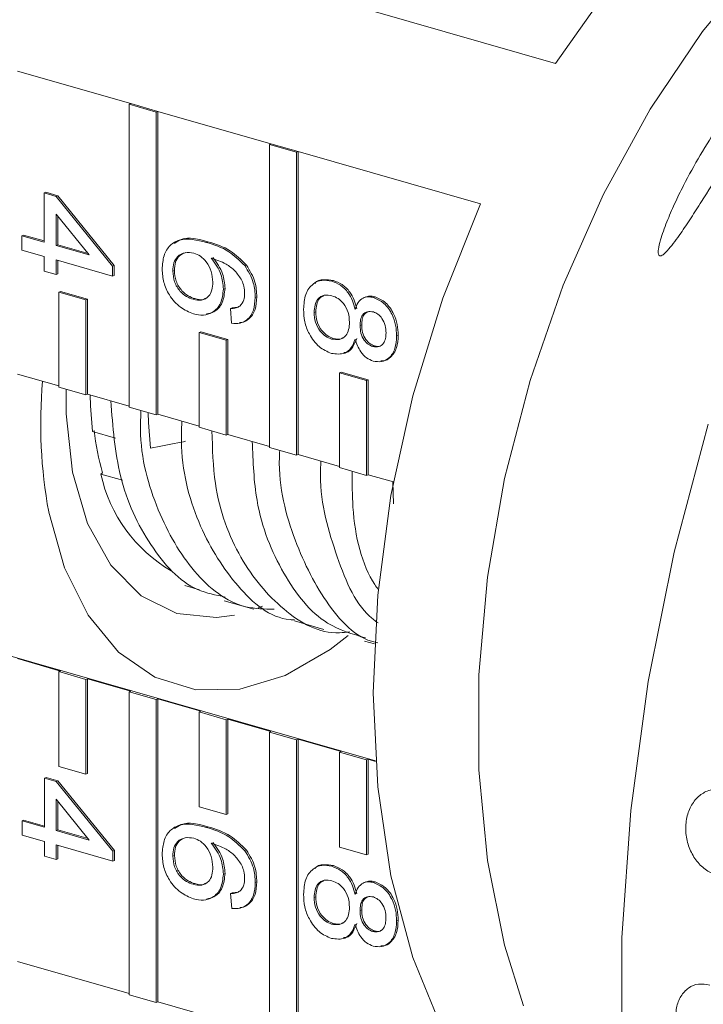
# Model space of a CAD drawing. Units: millimetres. Extents: x 146 to 251, y 60 to 258.
# Drawn here: x 210 to 217, y 71 to 81 of the extents above; entities that cross this region are included whole.
import ezdxf

# ---------------------------------------------------------------- set-up
doc = ezdxf.new("R2010")
doc.units = ezdxf.units.MM

msp = doc.modelspace()

# ---------------------------------------------------------------- linework, layer by layer
at = {"color": 7, "linetype": 'Continuous', "lineweight": 15}
for p, q in [((215.3192, 80.4499), (213.5137, 80.9681)), ((209.991, 80.3757), (211.1125, 80.0539)), ((211.0964, 80.0473), (211.1125, 80.0539)), ((211.3645, 79.9704), (211.0964, 80.0473)), ((211.0964, 80.0473), (211.0964, 77.0466)), ((211.3806, 79.9769), (211.1125, 80.0539)), ((211.3645, 79.9704), (211.3806, 79.9769)), ((211.3645, 76.9696), (211.3645, 79.9704)), ((211.3806, 79.9769), (212.5021, 79.6551)), ((211.3806, 76.9762), (211.3806, 79.9769)), ((212.486, 79.6485), (212.5021, 79.6551)), ((212.486, 79.6485), (212.486, 76.6478)), ((212.7541, 79.5716), (212.486, 79.6485)), ((212.7702, 79.5781), (212.5021, 79.6551)), ((212.7541, 79.5716), (212.7702, 79.5781)), ((212.7541, 76.5708), (212.7541, 79.5716)), ((212.7702, 79.5781), (214.5757, 79.06)), ((212.7702, 76.5774), (212.7702, 79.5781)), ((210.2568, 79.1688), (210.2728, 79.1753)), ((210.2568, 78.682), (210.2568, 79.1688)), ((210.2568, 79.1688), (210.3735, 79.1353)), ((210.2728, 79.1753), (210.3895, 79.1418)), ((210.3735, 79.1353), (210.3895, 79.1418)), ((210.3735, 79.1353), (210.9337, 78.4448)), ((210.3895, 79.1418), (210.9498, 78.4513)), ((210.7014, 78.5544), (210.3735, 78.9586)), ((210.3735, 78.9586), (210.3735, 78.6485)), ((210.3895, 78.9388), (210.3895, 78.6551)), ((210.035, 78.7457), (210.0511, 78.7522)), ((210.035, 78.7457), (210.2568, 78.682)), ((210.035, 78.6025), (210.035, 78.7457)), ((210.0511, 78.7522), (210.2568, 78.6932)), ((210.3735, 78.6485), (210.3895, 78.6551)), ((210.3735, 78.6485), (210.7014, 78.5544)), ((210.3895, 78.6551), (210.6896, 78.569)), ((211.8617, 78.6795), (211.8778, 78.6861)), ((210.2568, 78.5388), (210.035, 78.6025)), ((210.2568, 78.3957), (210.2568, 78.5388)), ((210.9337, 78.3446), (210.3735, 78.5054)), ((210.3735, 78.5054), (210.3735, 78.3622)), ((210.3895, 78.5007), (210.3895, 78.3687)), ((210.9337, 78.4448), (210.9498, 78.4513)), ((210.9337, 78.4448), (210.9337, 78.3446)), ((210.9498, 78.4513), (210.9498, 78.3511)), ((212.2425, 78.4486), (212.2586, 78.4551)), ((210.3735, 78.3622), (210.2568, 78.3957)), ((210.3735, 78.3622), (210.3895, 78.3687)), ((210.9337, 78.3446), (210.9498, 78.3511)), ((211.5289, 78.3945), (211.545, 78.4011)), ((212.0308, 78.2165), (212.0468, 78.2231)), ((213.1041, 78.2943), (213.1202, 78.3009)), ((210.4016, 78.1857), (210.4177, 78.1922)), ((210.6697, 78.1087), (210.4016, 78.1857)), ((210.4016, 78.1857), (210.4016, 77.246)), ((210.6858, 78.1153), (210.4177, 78.1922)), ((212.3459, 78.1328), (212.362, 78.1393)), ((213.4409, 78.1389), (213.4208, 78.1307)), ((213.5168, 78.133), (213.5329, 78.1395)), ((210.6697, 78.1087), (210.6858, 78.1153)), ((210.6697, 77.169), (210.6697, 78.1087)), ((210.6858, 77.1756), (210.6858, 78.1153)), ((211.7317, 78.1156), (211.7478, 78.1221)), ((212.1008, 78.0239), (212.1169, 78.0305)), ((212.1169, 78.0305), (212.1719, 78.0366)), ((212.1125, 77.8774), (212.1008, 78.0239)), ((212.9294, 77.9855), (212.9455, 77.992)), ((213.3846, 77.8546), (213.4007, 77.8611)), ((211.7912, 77.7869), (211.8073, 77.7934)), ((212.0593, 77.7099), (211.7912, 77.7869)), ((211.7912, 77.7869), (211.7912, 76.8472)), ((212.0754, 77.7165), (211.8073, 77.7934)), ((213.7464, 77.7539), (213.7625, 77.7604)), ((212.0593, 77.7099), (212.0754, 77.7165)), ((212.0593, 76.7702), (212.0593, 77.7099)), ((212.0754, 76.7768), (212.0754, 77.7165)), ((213.1027, 77.7221), (213.1188, 77.7286)), ((213.5108, 77.6479), (213.5269, 77.6545)), ((210.4016, 77.2571), (209.991, 77.375)), ((213.1808, 77.3881), (213.1969, 77.3946)), ((213.1808, 77.3881), (213.1808, 76.4484)), ((213.4489, 77.3111), (213.1808, 77.3881)), ((213.465, 77.3177), (213.1969, 77.3946)), ((213.4489, 77.3111), (213.465, 77.3177)), ((213.4489, 76.3714), (213.4489, 77.3111)), ((213.465, 76.378), (213.465, 77.3177)), ((210.4016, 77.246), (210.6697, 77.169)), ((210.6697, 77.169), (210.6858, 77.1756)), ((211.0964, 77.0577), (210.6858, 77.1756)), ((211.0964, 77.0466), (211.3645, 76.9696)), ((211.3645, 76.9696), (211.3806, 76.9762)), ((211.7912, 76.8583), (211.3806, 76.9762)), ((210.9629, 76.739), (210.7346, 76.8045)), ((211.7912, 76.8472), (212.0593, 76.7702)), ((212.0593, 76.7702), (212.0754, 76.7768)), ((212.486, 76.6589), (212.0754, 76.7768)), ((212.486, 76.6478), (212.7541, 76.5708)), ((212.7541, 76.5708), (212.7702, 76.5774)), ((213.1808, 76.4595), (212.7702, 76.5774)), ((210.8327, 76.3965), (210.8171, 76.384)), ((210.8171, 76.384), (211.0309, 76.3227)), ((210.8305, 76.4077), (210.8327, 76.3965)), ((213.1808, 76.4484), (213.4489, 76.3714)), ((213.4489, 76.3714), (213.465, 76.378)), ((213.7149, 76.3063), (213.465, 76.378)), ((213.7165, 76.0877), (213.7088, 76.308)), ((213.5378, 73.5446), (206.5417, 75.5524)), ((211.6482, 75.2812), (211.7924, 75.2364)), ((212.0385, 75.1287), (212.3319, 75.0445)), ((212.7333, 74.9293), (213.0267, 74.8451)), ((213.4282, 74.7299), (213.5263, 74.7017)), ((209.991, 74.5559), (210.4177, 74.4334)), ((210.4016, 74.4269), (210.4177, 74.4334)), ((210.6697, 74.3499), (210.4016, 74.4269)), ((210.4016, 74.4269), (210.4016, 73.4872)), ((210.6697, 74.3499), (210.6858, 74.3565)), ((210.6697, 73.4103), (210.6697, 74.3499)), ((210.6858, 74.3565), (211.1125, 74.234)), ((210.6858, 73.4168), (210.6858, 74.3565)), ((211.0964, 74.2275), (211.1125, 74.234)), ((211.3645, 74.1505), (211.0964, 74.2275)), ((211.0964, 74.2275), (211.0964, 71.2267)), ((211.3645, 74.1505), (211.3806, 74.1571)), ((211.3645, 71.1498), (211.3645, 74.1505)), ((211.3806, 74.1571), (211.8073, 74.0346)), ((211.3806, 71.1563), (211.3806, 74.1571)), ((211.7912, 74.0281), (211.8073, 74.0346)), ((212.0593, 73.9511), (211.7912, 74.0281)), ((211.7912, 74.0281), (211.7912, 73.0884)), ((212.0593, 73.9511), (212.0754, 73.9577)), ((212.0593, 73.0115), (212.0593, 73.9511)), ((212.0754, 73.9577), (212.5021, 73.8352)), ((212.0754, 73.018), (212.0754, 73.9577)), ((212.486, 73.8287), (212.5021, 73.8352)), ((212.7541, 73.7517), (212.486, 73.8287)), ((212.486, 73.8287), (212.486, 70.8279)), ((212.7541, 73.7517), (212.7702, 73.7583)), ((212.7541, 70.751), (212.7541, 73.7517)), ((212.7702, 73.7583), (213.1969, 73.6358)), ((212.7702, 70.7575), (212.7702, 73.7583)), ((213.1808, 73.6293), (213.1969, 73.6358)), ((213.4489, 73.5523), (213.1808, 73.6293)), ((213.1808, 73.6293), (213.1808, 72.6896)), ((213.4489, 73.5523), (213.465, 73.5589)), ((213.4489, 72.6127), (213.4489, 73.5523)), ((213.465, 73.5589), (213.5382, 73.5379)), ((213.465, 72.6192), (213.465, 73.5589)), ((210.4016, 73.4872), (210.6697, 73.4103)), ((210.2576, 73.3733), (210.2737, 73.3798)), ((210.2576, 72.8866), (210.2576, 73.3733)), ((210.2576, 73.3733), (210.3743, 73.3398)), ((210.2737, 73.3798), (210.3903, 73.3463)), ((210.3743, 73.3398), (210.3903, 73.3463)), ((210.3903, 73.3463), (210.9504, 72.6561)), ((210.6697, 73.4103), (210.6858, 73.4168)), ((210.3743, 73.3398), (210.9343, 72.6495)), ((210.7021, 72.7591), (210.3743, 73.1631)), ((210.3743, 73.1631), (210.3743, 72.8532)), ((210.3903, 73.1433), (210.3903, 72.8597)), ((211.7912, 73.0884), (212.0593, 73.0115)), ((210.0359, 72.9503), (210.052, 72.9568)), ((210.052, 72.9568), (210.2576, 72.8978)), ((212.0593, 73.0115), (212.0754, 73.018)), ((210.0359, 72.9503), (210.2576, 72.8866)), ((210.0359, 72.8071), (210.0359, 72.9503)), ((210.3743, 72.8532), (210.3903, 72.8597)), ((210.3903, 72.8597), (210.6902, 72.7736)), ((211.862, 72.8842), (211.8781, 72.8907)), ((210.2576, 72.7435), (210.0359, 72.8071)), ((210.3743, 72.8532), (210.7021, 72.7591)), ((210.2576, 72.6004), (210.2576, 72.7435)), ((210.9343, 72.5493), (210.3743, 72.71)), ((210.3743, 72.71), (210.3743, 72.5669)), ((210.3903, 72.7054), (210.3903, 72.5735)), ((213.1808, 72.6896), (213.4489, 72.6127)), ((210.3743, 72.5669), (210.2576, 72.6004)), ((210.3743, 72.5669), (210.3903, 72.5735)), ((210.9343, 72.6495), (210.9504, 72.6561)), ((210.9343, 72.6495), (210.9343, 72.5493)), ((210.9504, 72.6561), (210.9504, 72.5559)), ((211.5293, 72.5993), (211.5454, 72.6058)), ((212.2427, 72.6533), (212.2588, 72.6598)), ((213.4489, 72.6127), (213.465, 72.6192)), ((210.9343, 72.5493), (210.9504, 72.5559)), ((213.1041, 72.4991), (213.1201, 72.5057)), ((212.031, 72.4213), (212.0471, 72.4278)), ((211.7321, 72.3204), (211.7481, 72.3269)), ((212.3461, 72.3376), (212.3621, 72.3441)), ((213.4407, 72.3437), (213.4206, 72.3355)), ((213.5166, 72.3378), (213.5327, 72.3443)), ((212.101, 72.2288), (212.1171, 72.2353)), ((212.1127, 72.0823), (212.101, 72.2288)), ((212.1171, 72.2353), (212.1721, 72.2415)), ((212.9294, 72.1903), (212.9455, 72.1969)), ((213.3844, 72.0595), (213.4005, 72.066)), ((213.1026, 71.927), (213.1187, 71.9336)), ((213.7461, 71.9588), (213.7622, 71.9654)), ((213.5106, 71.8529), (213.5267, 71.8594)), ((211.0964, 71.2379), (209.991, 71.5551)), ((211.0964, 71.2267), (211.3645, 71.1498)), ((211.3645, 71.1498), (211.3806, 71.1563)), ((212.486, 70.8391), (211.3806, 71.1563))]:
    msp.add_line(p, q, dxfattribs=at)
at = {"color": 7, "linetype": 'Continuous', "lineweight": 15, "flags": 128}
for points in [[(219.8248, 83.4924), (219.624, 83.4989), (218.986, 83.4306), (218.3361, 83.2301), (217.6861, 82.9008), (217.0481, 82.4489), (216.4335, 81.8826), (215.8537, 81.2121), (215.3192, 80.4499)], [(215.0044, 71.1169), (214.8161, 71.7175), (214.6459, 72.5561), (214.5601, 73.4542), (214.5601, 74.3957), (214.6459, 75.3637), (214.8161, 76.3411), (215.0675, 77.3103), (215.3957, 78.2542), (215.7948, 79.1557), (216.2577, 79.9989), (216.7762, 80.7687), (217.3409, 81.4513), (217.9419, 82.0347), (218.1976, 82.2437)], [(214.5757, 79.06), (214.2034, 78.1268), (213.9064, 77.1582), (213.6904, 76.1717), (213.5592, 75.1854), (213.5151, 74.2174), (213.5592, 73.2852), (213.6904, 72.4059), (213.9064, 71.5955), (214.2034, 70.8689), (214.5757, 70.2394)], [(210.5354, 76.403), (210.4726, 76.98), (210.4727, 77.2256)], [(210.7346, 76.8045), (210.7146, 77.0587), (210.712, 77.168)], [(211.3091, 76.6396), (211.2892, 76.8939), (211.2867, 76.992)], [(216.8323, 66.1653), (216.4944, 67.1579), (216.2378, 68.2284), (216.0652, 69.3655), (215.9785, 70.5572), (215.9785, 71.7907), (216.0652, 73.0531), (216.2378, 74.3309), (216.4944, 75.6106), (216.8323, 76.8787)], [(212.1396, 74.9869), (211.9635, 74.9624), (211.5698, 75.0031), (211.215, 75.1786), (210.9155, 75.4807), (210.6854, 75.8953), (210.5354, 76.403)], [(213.2658, 74.7854), (213.0893, 74.6474), (212.6418, 74.3883), (212.1925, 74.2536), (211.7575, 74.2483), (211.3527, 74.3724), (210.9927, 74.6215), (210.6904, 74.9866), (210.4567, 75.4546), (210.3002, 76.0084)], [(212.4165, 75.0743), (212.3775, 75.0584), (212.3743, 75.0572)]]:
    msp.add_lwpolyline(points, dxfattribs=at)
at = {"color": 7, "linetype": 'Continuous', "lineweight": 15}
for centre, radius, start, end in [((215.0944, 76.8832), 4.8733, 175.04967, 190.34038), ((213.4385, 77.126), 2.7061, 186.55731, 195.63958), ((212.2589, 76.6995), 1.4759, 192.34294, 239.68309)]:
    msp.add_arc(centre, radius, start, end, dxfattribs=at)
for points, knots in [([(217.5851, 80.5362), (217.5789, 80.5142), (217.5688, 80.4786), (217.5376, 80.4083), (217.5015, 80.3334), (217.4524, 80.2392), (217.3764, 80.1007), (217.278, 79.9285), (217.1338, 79.6831), (216.9606, 79.3954), (216.7948, 79.127), (216.6616, 78.9189), (216.5731, 78.7866), (216.5, 78.6847), (216.4395, 78.6081), (216.3872, 78.5544), (216.3515, 78.5389), (216.3361, 78.5596), (216.3377, 78.614), (216.3569, 78.6953), (216.3876, 78.7895), (216.4326, 78.909), (216.4989, 79.0621), (216.6077, 79.2851), (216.7531, 79.5483), (216.935, 79.839), (217.128, 80.1136), (217.3012, 80.3319), (217.4238, 80.4661), (217.4962, 80.534), (217.5452, 80.5713), (217.5817, 80.5839), (217.5897, 80.5625), (217.5857, 80.5396), (217.5851, 80.5362)], [0, 0, 0, 0, 0.021797, 0.035422, 0.049435, 0.070731, 0.092585, 0.131, 0.170378, 0.236179, 0.303817, 0.340832, 0.378269, 0.401486, 0.425024, 0.451714, 0.47164, 0.487995, 0.50436, 0.526051, 0.543542, 0.56148, 0.594989, 0.629318, 0.68684, 0.74597, 0.804933, 0.866001, 0.906914, 0.927316, 0.948273, 0.97195, 0.995815, 1, 1, 1, 1]), ([(211.4239, 78.4137), (211.4273, 78.4598), (211.4341, 78.5519), (211.4983, 78.6556), (211.6386, 78.733), (211.7697, 78.7016), (211.8617, 78.6795)], [0, 0, 0, 0, 0.186919, 0.373549, 0.560232, 1, 1, 1, 1]), ([(211.546, 78.6689), (211.5678, 78.6835), (211.6611, 78.7459), (211.7838, 78.7121), (211.8778, 78.6861)], [0, 0, 0, 0, 0.233701, 1, 1, 1, 1]), ([(211.8617, 78.6795), (211.9379, 78.6562), (212.0736, 78.6147), (212.191, 78.4992), (212.2425, 78.4486)], [0, 0, 0, 0, 0.561396, 1, 1, 1, 1]), ([(211.8778, 78.6861), (211.954, 78.6628), (212.0896, 78.6212), (212.2071, 78.5058), (212.2586, 78.4551)], [0, 0, 0, 0, 0.561396, 1, 1, 1, 1]), ([(211.7377, 78.572), (211.7081, 78.5763), (211.6489, 78.5849), (211.5774, 78.5478), (211.5349, 78.479), (211.5309, 78.4227), (211.5289, 78.3945)], [0, 0, 0, 0, 0.2800816, 0.5597698, 0.7796884, 1, 1, 1, 1]), ([(211.6599, 78.579), (211.636, 78.5703), (211.5913, 78.554), (211.5511, 78.4851), (211.547, 78.4291), (211.545, 78.4011)], [0, 0, 0, 0, 0.365254, 0.682343, 1, 1, 1, 1]), ([(211.9257, 78.2863), (211.9227, 78.3214), (211.9167, 78.3917), (211.8671, 78.4842), (211.8037, 78.5473), (211.7597, 78.5637), (211.7377, 78.572)], [0, 0, 0, 0, 0.27974, 0.559339, 0.779412, 1, 1, 1, 1]), ([(212.2139, 78.302), (212.1917, 78.3356), (212.1474, 78.4027), (212.0399, 78.4802), (211.9598, 78.5063), (211.9108, 78.5223)], [0, 0, 0, 0, 0.279359, 0.559176, 1, 1, 1, 1]), ([(211.9108, 78.5223), (211.9486, 78.4705), (212.0164, 78.3778), (212.0264, 78.2659), (212.0308, 78.2165)], [0, 0, 0, 0, 0.558625, 1, 1, 1, 1]), ([(211.9268, 78.5288), (211.9647, 78.4771), (212.0325, 78.3843), (212.0425, 78.2724), (212.0468, 78.2231)], [0, 0, 0, 0, 0.558625, 1, 1, 1, 1]), ([(212.2425, 78.4486), (212.2763, 78.393), (212.337, 78.2934), (212.3432, 78.182), (212.3459, 78.1328)], [0, 0, 0, 0, 0.55838, 1, 1, 1, 1]), ([(212.2586, 78.4551), (212.2924, 78.3995), (212.353, 78.3), (212.3592, 78.1885), (212.362, 78.1393)], [0, 0, 0, 0, 0.55838, 1, 1, 1, 1]), ([(211.7353, 77.9713), (211.691, 77.9897), (211.6025, 78.0263), (211.4958, 78.1433), (211.4332, 78.2826), (211.427, 78.37), (211.4239, 78.4137)], [0, 0, 0, 0, 0.28023, 0.559761, 0.779759, 1, 1, 1, 1]), ([(211.5289, 78.3945), (211.5322, 78.3584), (211.5387, 78.2862), (211.5962, 78.1948), (211.6644, 78.1394), (211.7092, 78.1235), (211.7317, 78.1156)], [0, 0, 0, 0, 0.279489, 0.558551, 0.778978, 1, 1, 1, 1]), ([(211.545, 78.4011), (211.5482, 78.3649), (211.5548, 78.2927), (211.6123, 78.2013), (211.6805, 78.146), (211.7253, 78.1301), (211.7478, 78.1221)], [0, 0, 0, 0, 0.2794888, 0.558551, 0.7789781, 1, 1, 1, 1]), ([(211.7317, 78.1156), (211.7602, 78.1099), (211.8169, 78.0985), (211.8851, 78.1358), (211.9214, 78.2054), (211.9243, 78.2593), (211.9257, 78.2863)], [0, 0, 0, 0, 0.2804558, 0.5593637, 0.7793112, 1, 1, 1, 1]), ([(212.0468, 78.2231), (212.0412, 78.1738), (212.0298, 78.0751), (211.9521, 77.9889), (211.8883, 77.9754), (211.863, 77.9701)], [0, 0, 0, 0, 0.375812, 0.752342, 1, 1, 1, 1]), ([(212.2409, 78.1723), (212.2394, 78.1968), (212.2369, 78.2404), (212.2209, 78.2832), (212.2139, 78.302)], [0, 0, 0, 0, 0.559717, 1, 1, 1, 1]), ([(212.8244, 78.0167), (212.828, 78.068), (212.8353, 78.1703), (212.9088, 78.2698), (213.004, 78.3129), (213.0707, 78.3006), (213.1041, 78.2943)], [0, 0, 0, 0, 0.2801306, 0.5593352, 0.7795226, 1, 1, 1, 1]), ([(212.936, 78.2729), (212.9361, 78.273), (212.9555, 78.3006), (213.0227, 78.3163), (213.0877, 78.306), (213.1202, 78.3009)], [0, 0, 0, 0, 0.002602, 0.500973, 1, 1, 1, 1]), ([(213.1041, 78.2943), (213.1335, 78.2834), (213.1921, 78.2614), (213.2651, 78.1893), (213.3136, 78.1028), (213.3281, 78.0449), (213.3354, 78.0159)], [0, 0, 0, 0, 0.280187, 0.559469, 0.779548, 1, 1, 1, 1]), ([(213.1202, 78.3009), (213.1496, 78.2899), (213.2082, 78.268), (213.2812, 78.1958), (213.3296, 78.1094), (213.3442, 78.0514), (213.3515, 78.0225)], [0, 0, 0, 0, 0.2801868, 0.5594692, 0.7795481, 1, 1, 1, 1]), ([(212.0308, 78.2165), (212.0252, 78.1669), (212.014, 78.0675), (211.9313, 77.982), (211.8339, 77.951), (211.7682, 77.9645), (211.7353, 77.9713)], [0, 0, 0, 0, 0.279141, 0.558815, 0.77917, 1, 1, 1, 1]), ([(211.7478, 78.1221), (211.7773, 78.1139), (211.8167, 78.1029), (211.847, 78.1226), (211.8546, 78.1275)], [0, 0, 0, 0, 0.748478, 1, 1, 1, 1]), ([(212.3459, 78.1328), (212.3429, 78.0889), (212.337, 78.0012), (212.2771, 77.9122), (212.1969, 77.8729), (212.1406, 77.8759), (212.1125, 77.8774)], [0, 0, 0, 0, 0.280049, 0.559187, 0.779374, 1, 1, 1, 1]), ([(212.362, 78.1393), (212.359, 78.0953), (212.3532, 78.0073), (212.2927, 77.9204), (212.2325, 77.8855), (212.1982, 77.8857), (212.1917, 77.8857)], [0, 0, 0, 0, 0.336777, 0.67246, 0.93725, 1, 1, 1, 1]), ([(212.1942, 78.0488), (212.2093, 78.0669), (212.2363, 78.0994), (212.2395, 78.15), (212.2409, 78.1723)], [0, 0, 0, 0, 0.559004, 1, 1, 1, 1]), ([(213.1063, 78.1506), (213.08, 78.1552), (213.0275, 78.1645), (212.9652, 78.127), (212.9353, 78.0594), (212.9314, 78.0101), (212.9294, 77.9855)], [0, 0, 0, 0, 0.280552, 0.558516, 0.77917, 1, 1, 1, 1]), ([(213.0252, 78.1497), (213.0098, 78.1429), (212.9763, 78.1281), (212.9517, 78.0652), (212.9476, 78.0164), (212.9455, 77.992)], [0, 0, 0, 0, 0.299579, 0.649649, 1, 1, 1, 1]), ([(213.2796, 77.8892), (213.2774, 77.9216), (213.2732, 77.9863), (213.2262, 78.0715), (213.1671, 78.1277), (213.1266, 78.1429), (213.1063, 78.1506)], [0, 0, 0, 0, 0.2801109, 0.5589758, 0.7793065, 1, 1, 1, 1]), ([(213.3354, 78.0159), (213.3442, 78.0394), (213.3619, 78.0863), (213.4081, 78.1299), (213.4628, 78.1443), (213.4988, 78.1367), (213.5168, 78.133)], [0, 0, 0, 0, 0.28031, 0.559637, 0.779691, 1, 1, 1, 1]), ([(213.4394, 78.1365), (213.4525, 78.1411), (213.4817, 78.1514), (213.5147, 78.1437), (213.5329, 78.1395)], [0, 0, 0, 0, 0.448648, 1, 1, 1, 1]), ([(213.5168, 78.133), (213.5529, 78.117), (213.6251, 78.0851), (213.702, 77.975), (213.7415, 77.8595), (213.7448, 77.7891), (213.7464, 77.7539)], [0, 0, 0, 0, 0.279271, 0.558676, 0.779074, 1, 1, 1, 1]), ([(213.5329, 78.1395), (213.569, 78.1236), (213.6412, 78.0917), (213.718, 77.9815), (213.7575, 77.8661), (213.7608, 77.7957), (213.7625, 77.7604)], [0, 0, 0, 0, 0.279271, 0.558676, 0.779074, 1, 1, 1, 1]), ([(212.1008, 78.0239), (212.1197, 78.0243), (212.1535, 78.025), (212.1817, 78.0416), (212.1942, 78.0488)], [0, 0, 0, 0, 0.560488, 1, 1, 1, 1]), ([(213.101, 77.5794), (213.0588, 77.5975), (212.9743, 77.6337), (212.8813, 77.7584), (212.8307, 77.8928), (212.8265, 77.9754), (212.8244, 78.0167)], [0, 0, 0, 0, 0.279532, 0.559025, 0.779261, 1, 1, 1, 1]), ([(212.9294, 77.9855), (212.9315, 77.9529), (212.9356, 77.8879), (212.9819, 77.8015), (213.0416, 77.7451), (213.0823, 77.7298), (213.1027, 77.7221)], [0, 0, 0, 0, 0.2801925, 0.5590734, 0.7793052, 1, 1, 1, 1]), ([(212.9455, 77.992), (212.9476, 77.9594), (212.9517, 77.8944), (212.998, 77.808), (213.0577, 77.7516), (213.0984, 77.7363), (213.1188, 77.7286)], [0, 0, 0, 0, 0.280192, 0.559073, 0.779305, 1, 1, 1, 1]), ([(213.5163, 77.99), (213.4958, 77.9933), (213.4549, 78), (213.4087, 77.9665), (213.387, 77.913), (213.3854, 77.8741), (213.3846, 77.8546)], [0, 0, 0, 0, 0.279936, 0.558845, 0.779075, 1, 1, 1, 1]), ([(213.4642, 77.9928), (213.4501, 77.9855), (213.4225, 77.9712), (213.4032, 77.919), (213.4015, 77.8805), (213.4007, 77.8611)], [0, 0, 0, 0, 0.340371, 0.669666, 1, 1, 1, 1]), ([(213.6414, 77.7823), (213.6401, 77.8069), (213.6376, 77.8561), (213.6061, 77.9233), (213.5628, 77.9708), (213.5318, 77.9836), (213.5163, 77.99)], [0, 0, 0, 0, 0.280365, 0.559367, 0.779701, 1, 1, 1, 1]), ([(213.1027, 77.7221), (213.1292, 77.7176), (213.182, 77.7086), (213.2429, 77.7485), (213.2755, 77.814), (213.2782, 77.8641), (213.2796, 77.8892)], [0, 0, 0, 0, 0.27997, 0.559316, 0.779349, 1, 1, 1, 1]), ([(213.3846, 77.8546), (213.3858, 77.8299), (213.3882, 77.7805), (213.4201, 77.7131), (213.4641, 77.6664), (213.4952, 77.6541), (213.5108, 77.6479)], [0, 0, 0, 0, 0.280478, 0.559259, 0.779576, 1, 1, 1, 1]), ([(213.4007, 77.8611), (213.4019, 77.8364), (213.4043, 77.7871), (213.4361, 77.7196), (213.4802, 77.6729), (213.5113, 77.6606), (213.5269, 77.6545)], [0, 0, 0, 0, 0.280478, 0.559259, 0.779576, 1, 1, 1, 1]), ([(213.5108, 77.6479), (213.531, 77.645), (213.5713, 77.6392), (213.6162, 77.6729), (213.6386, 77.7248), (213.6405, 77.7631), (213.6414, 77.7823)], [0, 0, 0, 0, 0.2796927, 0.5591452, 0.7793167, 1, 1, 1, 1]), ([(213.7464, 77.7539), (213.7436, 77.7099), (213.738, 77.622), (213.679, 77.5329), (213.5999, 77.4894), (213.5426, 77.499), (213.5139, 77.5039)], [0, 0, 0, 0, 0.280348, 0.559692, 0.779821, 1, 1, 1, 1]), ([(213.7625, 77.7604), (213.7597, 77.7162), (213.7542, 77.628), (213.6945, 77.5414), (213.6344, 77.5016), (213.5983, 77.5056), (213.5904, 77.5065)], [0, 0, 0, 0, 0.33329, 0.665386, 0.927084, 1, 1, 1, 1]), ([(213.3354, 77.7206), (213.3243, 77.6907), (213.3021, 77.631), (213.2225, 77.5638), (213.1471, 77.5735), (213.101, 77.5794)], [0, 0, 0, 0, 0.281226, 0.561787, 1, 1, 1, 1]), ([(213.1188, 77.7286), (213.1464, 77.7213), (213.1804, 77.7123), (213.2056, 77.7303), (213.2103, 77.7337)], [0, 0, 0, 0, 0.813448, 1, 1, 1, 1]), ([(213.3515, 77.7272), (213.3401, 77.6981), (213.3175, 77.6399), (213.2685, 77.5872), (213.2309, 77.5886), (213.2219, 77.589)], [0, 0, 0, 0, 0.432509, 0.863996, 1, 1, 1, 1]), ([(213.5139, 77.5039), (213.4915, 77.5127), (213.4467, 77.5304), (213.3757, 77.6048), (213.3507, 77.6767), (213.3354, 77.7206)], [0, 0, 0, 0, 0.280612, 0.560833, 1, 1, 1, 1]), ([(213.5269, 77.6545), (213.5482, 77.6489), (213.5722, 77.6427), (213.5893, 77.6559), (213.5912, 77.6574)], [0, 0, 0, 0, 0.888491, 1, 1, 1, 1]), ([(212.0491, 75.1663), (211.9554, 75.1847), (211.6646, 75.2417), (211.291, 75.6566), (210.9789, 76.3048), (210.9352, 76.8532), (210.9147, 77.1099)], [0, 0, 0, 0, 0.141698, 0.439684, 0.737671, 1, 1, 1, 1]), ([(211.2142, 77.0128), (211.2116, 76.9515), (211.1962, 76.5884), (211.3646, 75.9994), (211.7197, 75.3879), (212.1386, 75.0535), (212.4378, 75.0467), (212.533, 75.0445)], [0, 0, 0, 0, 0.055294, 0.327821, 0.600346, 0.872871, 1, 1, 1, 1]), ([(212.7354, 74.9397), (212.7205, 74.9404), (212.5031, 74.9498), (212.1535, 75.2509), (211.7826, 75.834), (211.604, 76.439), (211.6165, 76.824), (211.6192, 76.9077)], [0, 0, 0, 0, 0.021902, 0.320315, 0.618727, 0.917138, 1, 1, 1, 1]), ([(211.9174, 76.811), (211.9224, 76.6344), (211.9358, 76.1615), (212.1802, 75.5201), (212.6082, 75.0176), (213.0062, 74.785), (213.2486, 74.8183), (213.2828, 74.823)], [0, 0, 0, 0, 0.158375, 0.424373, 0.690371, 0.956369, 1, 1, 1, 1]), ([(211.6567, 76.7089), (211.6304, 76.7037), (211.5145, 76.6806), (211.3987, 76.6575), (211.3091, 76.6396)], [0, 0, 0, 0, 0.227054, 1, 1, 1, 1]), ([(213.4389, 74.7626), (213.309, 74.7998), (212.9861, 74.8923), (212.6071, 75.375), (212.3439, 76.0122), (212.3241, 76.508), (212.3161, 76.7077)], [0, 0, 0, 0, 0.201036, 0.499752, 0.798468, 1, 1, 1, 1]), ([(212.5888, 76.6183), (212.5884, 76.6133), (212.5668, 76.3056), (212.7065, 75.7451), (213.0265, 75.1031), (213.3458, 74.7526), (213.5515, 74.7144), (213.5608, 74.7127)], [0, 0, 0, 0, 0.00532, 0.331737, 0.658156, 0.984576, 1, 1, 1, 1]), ([(213.562, 74.9095), (213.534, 74.9303), (213.3391, 75.0747), (213.1329, 75.6029), (212.974, 76.1549), (212.9949, 76.4851), (212.9966, 76.5124)], [0, 0, 0, 0, 0.074238, 0.517173, 0.960111, 1, 1, 1, 1]), ([(213.3067, 76.4122), (213.3064, 76.2932), (213.3055, 75.877), (213.408, 75.4575), (213.5527, 75.2568), (213.5644, 75.2406)], [0, 0, 0, 0, 0.269087, 0.940752, 1, 1, 1, 1]), ([(216.992, 73.2499), (216.9539, 73.256), (216.8776, 73.2682), (216.7688, 73.224), (216.6806, 73.1386), (216.6233, 73.0181), (216.6034, 72.8781), (216.6225, 72.7339), (216.6778, 72.6009), (216.7632, 72.4939), (216.845, 72.4389), (216.8939, 72.4228), (216.9058, 72.4188)], [0, 0, 0, 0, 0.108578, 0.217172, 0.325379, 0.432579, 0.538828, 0.644617, 0.750645, 0.857487, 0.965356, 1, 1, 1, 1]), ([(211.4243, 72.6184), (211.4277, 72.6645), (211.4346, 72.7565), (211.4987, 72.8603), (211.6389, 72.9376), (211.77, 72.9062), (211.862, 72.8842)], [0, 0, 0, 0, 0.1869191, 0.3735495, 0.5602323, 1, 1, 1, 1]), ([(211.5464, 72.8735), (211.5682, 72.8881), (211.6615, 72.9505), (211.7841, 72.9167), (211.8781, 72.8907)], [0, 0, 0, 0, 0.2337372, 1, 1, 1, 1]), ([(211.862, 72.8842), (211.9382, 72.8609), (212.0738, 72.8193), (212.1912, 72.7039), (212.2427, 72.6533)], [0, 0, 0, 0, 0.561396, 1, 1, 1, 1]), ([(211.8781, 72.8907), (211.9543, 72.8674), (212.0899, 72.8259), (212.2073, 72.7104), (212.2588, 72.6598)], [0, 0, 0, 0, 0.561396, 1, 1, 1, 1]), ([(211.7381, 72.7766), (211.7085, 72.7809), (211.6493, 72.7896), (211.5778, 72.7525), (211.5353, 72.6837), (211.5313, 72.6274), (211.5293, 72.5993)], [0, 0, 0, 0, 0.280082, 0.55977, 0.779688, 1, 1, 1, 1]), ([(211.6603, 72.7837), (211.6364, 72.7749), (211.5918, 72.7586), (211.5515, 72.6898), (211.5475, 72.6338), (211.5454, 72.6058)], [0, 0, 0, 0, 0.365254, 0.682343, 1, 1, 1, 1]), ([(211.926, 72.491), (211.923, 72.5262), (211.917, 72.5964), (211.8674, 72.6889), (211.804, 72.752), (211.7601, 72.7684), (211.7381, 72.7766)], [0, 0, 0, 0, 0.27974, 0.559339, 0.779412, 1, 1, 1, 1]), ([(212.2141, 72.5067), (212.1919, 72.5403), (212.1477, 72.6075), (212.0401, 72.6849), (211.9601, 72.711), (211.9111, 72.727)], [0, 0, 0, 0, 0.279359, 0.559176, 1, 1, 1, 1]), ([(211.9111, 72.727), (211.9489, 72.6752), (212.0167, 72.5825), (212.0266, 72.4707), (212.031, 72.4213)], [0, 0, 0, 0, 0.558625, 1, 1, 1, 1]), ([(211.9271, 72.7335), (211.965, 72.6818), (212.0328, 72.5891), (212.0427, 72.4772), (212.0471, 72.4278)], [0, 0, 0, 0, 0.5586251, 1, 1, 1, 1]), ([(211.7357, 72.1762), (211.6914, 72.1945), (211.6029, 72.2311), (211.4962, 72.3481), (211.4337, 72.4874), (211.4274, 72.5747), (211.4243, 72.6184)], [0, 0, 0, 0, 0.28023, 0.559761, 0.779759, 1, 1, 1, 1]), ([(211.5293, 72.5993), (211.5326, 72.5631), (211.5391, 72.4909), (211.5966, 72.3995), (211.6648, 72.3442), (211.7096, 72.3283), (211.7321, 72.3204)], [0, 0, 0, 0, 0.279489, 0.558551, 0.778978, 1, 1, 1, 1]), ([(211.5454, 72.6058), (211.5487, 72.5697), (211.5552, 72.4975), (211.6127, 72.4061), (211.6808, 72.3508), (211.7257, 72.3349), (211.7481, 72.3269)], [0, 0, 0, 0, 0.279489, 0.558551, 0.778978, 1, 1, 1, 1]), ([(212.2427, 72.6533), (212.2765, 72.5977), (212.3371, 72.4982), (212.3433, 72.3868), (212.3461, 72.3376)], [0, 0, 0, 0, 0.5583797, 1, 1, 1, 1]), ([(212.2588, 72.6598), (212.2926, 72.6043), (212.3532, 72.5047), (212.3594, 72.3933), (212.3621, 72.3441)], [0, 0, 0, 0, 0.55838, 1, 1, 1, 1]), ([(211.7321, 72.3204), (211.7605, 72.3147), (211.8172, 72.3033), (211.8854, 72.3406), (211.9217, 72.4102), (211.9246, 72.4641), (211.926, 72.491)], [0, 0, 0, 0, 0.2804558, 0.5593637, 0.7793112, 1, 1, 1, 1]), ([(212.241, 72.3771), (212.2396, 72.4016), (212.237, 72.4452), (212.2211, 72.4879), (212.2141, 72.5067)], [0, 0, 0, 0, 0.559717, 1, 1, 1, 1]), ([(212.8244, 72.2216), (212.8281, 72.2728), (212.8353, 72.3751), (212.9087, 72.4746), (213.0039, 72.5177), (213.0707, 72.5053), (213.1041, 72.4991)], [0, 0, 0, 0, 0.280131, 0.559335, 0.779523, 1, 1, 1, 1]), ([(212.936, 72.4776), (212.9361, 72.4778), (212.9555, 72.5053), (213.0226, 72.521), (213.0876, 72.5108), (213.1201, 72.5057)], [0, 0, 0, 0, 0.002685, 0.501014, 1, 1, 1, 1]), ([(213.1041, 72.4991), (213.1334, 72.4881), (213.192, 72.4662), (213.265, 72.3941), (213.3134, 72.3076), (213.3279, 72.2497), (213.3352, 72.2208)], [0, 0, 0, 0, 0.280187, 0.559469, 0.779548, 1, 1, 1, 1]), ([(213.1201, 72.5057), (213.1495, 72.4947), (213.2081, 72.4727), (213.281, 72.4006), (213.3295, 72.3142), (213.344, 72.2563), (213.3513, 72.2273)], [0, 0, 0, 0, 0.280187, 0.559469, 0.779548, 1, 1, 1, 1]), ([(212.031, 72.4213), (212.0255, 72.3717), (212.0143, 72.2723), (211.9315, 72.1869), (211.8342, 72.1558), (211.7686, 72.1694), (211.7357, 72.1762)], [0, 0, 0, 0, 0.279141, 0.558815, 0.77917, 1, 1, 1, 1]), ([(212.0471, 72.4278), (212.0414, 72.3786), (212.0301, 72.28), (211.9523, 72.1938), (211.8886, 72.1803), (211.8633, 72.1749)], [0, 0, 0, 0, 0.375793, 0.752305, 1, 1, 1, 1]), ([(212.1944, 72.2537), (212.2095, 72.2718), (212.2365, 72.3042), (212.2396, 72.3548), (212.241, 72.3771)], [0, 0, 0, 0, 0.559004, 1, 1, 1, 1]), ([(211.7481, 72.3269), (211.7776, 72.3187), (211.817, 72.3077), (211.8473, 72.3274), (211.8549, 72.3323)], [0, 0, 0, 0, 0.748478, 1, 1, 1, 1]), ([(212.3461, 72.3376), (212.3431, 72.2937), (212.3372, 72.2061), (212.2772, 72.1171), (212.1971, 72.0778), (212.1408, 72.0808), (212.1127, 72.0823)], [0, 0, 0, 0, 0.280049, 0.559187, 0.779374, 1, 1, 1, 1]), ([(212.3621, 72.3441), (212.3592, 72.3001), (212.3533, 72.2122), (212.2929, 72.1252), (212.2327, 72.0904), (212.1984, 72.0905), (212.1918, 72.0906)], [0, 0, 0, 0, 0.33676, 0.672425, 0.937202, 1, 1, 1, 1]), ([(213.1063, 72.3554), (213.0799, 72.36), (213.0274, 72.3693), (212.9651, 72.3319), (212.9353, 72.2643), (212.9314, 72.215), (212.9294, 72.1903)], [0, 0, 0, 0, 0.280552, 0.558516, 0.77917, 1, 1, 1, 1]), ([(213.0251, 72.3545), (213.0097, 72.3477), (212.9763, 72.3329), (212.9517, 72.2701), (212.9476, 72.2213), (212.9455, 72.1969)], [0, 0, 0, 0, 0.299579, 0.649649, 1, 1, 1, 1]), ([(213.2794, 72.0941), (213.2773, 72.1265), (213.273, 72.1912), (213.2261, 72.2763), (213.167, 72.3325), (213.1265, 72.3477), (213.1063, 72.3554)], [0, 0, 0, 0, 0.2801109, 0.5589758, 0.7793065, 1, 1, 1, 1]), ([(213.3352, 72.2208), (213.3441, 72.2442), (213.3617, 72.2911), (213.4079, 72.3347), (213.4626, 72.3491), (213.4986, 72.3415), (213.5166, 72.3378)], [0, 0, 0, 0, 0.28031, 0.559637, 0.779691, 1, 1, 1, 1]), ([(213.4392, 72.3413), (213.4523, 72.3459), (213.4815, 72.3562), (213.5145, 72.3486), (213.5327, 72.3443)], [0, 0, 0, 0, 0.448648, 1, 1, 1, 1]), ([(213.5166, 72.3378), (213.5527, 72.3218), (213.6248, 72.2899), (213.7017, 72.1798), (213.7412, 72.0644), (213.7445, 71.9941), (213.7461, 71.9588)], [0, 0, 0, 0, 0.279271, 0.558676, 0.779074, 1, 1, 1, 1]), ([(213.5327, 72.3443), (213.5688, 72.3284), (213.6409, 72.2965), (213.7178, 72.1864), (213.7572, 72.071), (213.7605, 72.0006), (213.7622, 71.9654)], [0, 0, 0, 0, 0.279271, 0.558676, 0.779074, 1, 1, 1, 1]), ([(212.101, 72.2288), (212.1199, 72.2292), (212.1537, 72.2299), (212.182, 72.2464), (212.1944, 72.2537)], [0, 0, 0, 0, 0.560488, 1, 1, 1, 1]), ([(213.101, 71.7844), (213.0587, 71.8025), (212.9742, 71.8387), (212.8813, 71.9634), (212.8307, 72.0977), (212.8265, 72.1802), (212.8244, 72.2216)], [0, 0, 0, 0, 0.279532, 0.559025, 0.779261, 1, 1, 1, 1]), ([(212.9294, 72.1903), (212.9315, 72.1577), (212.9356, 72.0928), (212.9819, 72.0064), (213.0415, 71.95), (213.0822, 71.9347), (213.1026, 71.927)], [0, 0, 0, 0, 0.280192, 0.559073, 0.779305, 1, 1, 1, 1]), ([(212.9455, 72.1969), (212.9475, 72.1643), (212.9516, 72.0993), (212.9979, 72.013), (213.0576, 71.9566), (213.0983, 71.9413), (213.1187, 71.9336)], [0, 0, 0, 0, 0.280192, 0.559073, 0.779305, 1, 1, 1, 1]), ([(213.5161, 72.1948), (213.4956, 72.1982), (213.4547, 72.2049), (213.4085, 72.1714), (213.3868, 72.1178), (213.3852, 72.079), (213.3844, 72.0595)], [0, 0, 0, 0, 0.279936, 0.558845, 0.779075, 1, 1, 1, 1]), ([(213.464, 72.1976), (213.4499, 72.1904), (213.4223, 72.1761), (213.403, 72.1239), (213.4014, 72.0854), (213.4005, 72.066)], [0, 0, 0, 0, 0.340371, 0.669666, 1, 1, 1, 1]), ([(213.6411, 71.9872), (213.6399, 72.0118), (213.6374, 72.061), (213.6058, 72.1282), (213.5626, 72.1757), (213.5316, 72.1884), (213.5161, 72.1948)], [0, 0, 0, 0, 0.280365, 0.559367, 0.779701, 1, 1, 1, 1]), ([(213.1026, 71.927), (213.1291, 71.9225), (213.1819, 71.9135), (213.2428, 71.9534), (213.2753, 72.0189), (213.2781, 72.069), (213.2794, 72.0941)], [0, 0, 0, 0, 0.27997, 0.559316, 0.779349, 1, 1, 1, 1]), ([(213.3844, 72.0595), (213.3857, 72.0348), (213.3881, 71.9854), (213.4199, 71.918), (213.4639, 71.8713), (213.495, 71.859), (213.5106, 71.8529)], [0, 0, 0, 0, 0.280478, 0.559259, 0.779576, 1, 1, 1, 1]), ([(213.4005, 72.066), (213.4017, 72.0413), (213.4041, 71.992), (213.436, 71.9245), (213.48, 71.8779), (213.5111, 71.8656), (213.5267, 71.8594)], [0, 0, 0, 0, 0.280478, 0.559259, 0.779576, 1, 1, 1, 1]), ([(213.5106, 71.8529), (213.5308, 71.85), (213.5711, 71.8441), (213.616, 71.8779), (213.6384, 71.9298), (213.6402, 71.968), (213.6411, 71.9872)], [0, 0, 0, 0, 0.279693, 0.559145, 0.779317, 1, 1, 1, 1]), ([(213.3352, 71.9256), (213.3241, 71.8957), (213.302, 71.836), (213.2224, 71.7688), (213.147, 71.7785), (213.101, 71.7844)], [0, 0, 0, 0, 0.2812261, 0.5617875, 1, 1, 1, 1]), ([(213.1187, 71.9336), (213.1463, 71.9263), (213.1803, 71.9173), (213.2054, 71.9353), (213.2101, 71.9386)], [0, 0, 0, 0, 0.813448, 1, 1, 1, 1]), ([(213.3513, 71.9321), (213.34, 71.903), (213.3173, 71.8448), (213.2684, 71.7922), (213.2308, 71.7936), (213.2217, 71.794)], [0, 0, 0, 0, 0.432509, 0.863996, 1, 1, 1, 1]), ([(213.5137, 71.7089), (213.4913, 71.7177), (213.4465, 71.7354), (213.3756, 71.8097), (213.3505, 71.8817), (213.3352, 71.9256)], [0, 0, 0, 0, 0.280612, 0.560833, 1, 1, 1, 1]), ([(213.7461, 71.9588), (213.7433, 71.9148), (213.7377, 71.8269), (213.6787, 71.7379), (213.5996, 71.6944), (213.5423, 71.7041), (213.5137, 71.7089)], [0, 0, 0, 0, 0.280348, 0.559692, 0.779821, 1, 1, 1, 1]), ([(213.7622, 71.9654), (213.7594, 71.9212), (213.7539, 71.8329), (213.6943, 71.7464), (213.6341, 71.7066), (213.598, 71.7106), (213.5901, 71.7115)], [0, 0, 0, 0, 0.333273, 0.665352, 0.927037, 1, 1, 1, 1]), ([(213.5267, 71.8594), (213.548, 71.8539), (213.5719, 71.8477), (213.589, 71.8609), (213.5909, 71.8624)], [0, 0, 0, 0, 0.888491, 1, 1, 1, 1]), ([(216.848, 71.323), (216.8104, 71.3292), (216.7351, 71.3416), (216.6338, 71.2993), (216.5566, 71.2168), (216.5131, 71.1), (216.5079, 70.9642), (216.541, 70.8244), (216.6082, 70.6953), (216.702, 70.591), (216.787, 70.5371), (216.8361, 70.5211), (216.848, 70.5172)], [0, 0, 0, 0, 0.108578, 0.217172, 0.325379, 0.432579, 0.538828, 0.644617, 0.750645, 0.857487, 0.965356, 1, 1, 1, 1])]:
    msp.add_open_spline(points, degree=3, knots=knots, dxfattribs=at)

doc.saveas('drawing.dxf')
